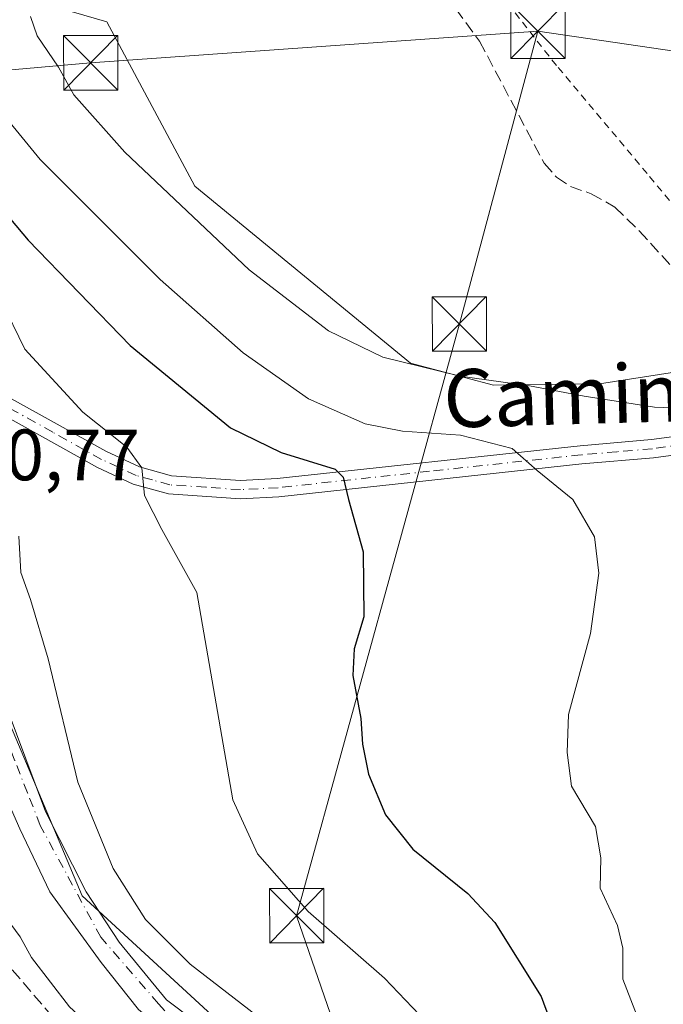
# Model space of a CAD drawing. Units: metres. Extents: x 638472 to 641939, y 4713620 to 4716002.
# Drawn here: x 641016 to 641104, y 4715555 to 4715691 of the extents above; entities that cross this region are included whole.
import ezdxf
from ezdxf.enums import TextEntityAlignment as Align

# ---------------------------------------------------------------- set-up
doc = ezdxf.new("R2010")
doc.units = ezdxf.units.M
doc.header["$MEASUREMENT"] = 0
for name, pattern in [('DGN Style 2', [1.6480167562047852, 0.988810053722871, -0.6592067024819142]), ('DGN Style 3', [2.307223458686699, 1.648016756204785, -0.6592067024819142]), ('DGN Style 4', [2.6384748266838614, 1.318413404963828, -0.6592067024819142, 0.001648016756204785, -0.6592067024819142])]:
    doc.linetypes.add(name, pattern=pattern)
for name, color, linetype, lineweight in [('Alambrada', 7, 'DGN Style 2', 0), ('Arbolado forestal CxS', 92, 'Continuous', 0), ('Camino Cxs', 7, 'Continuous', 0), ('Camino eje', 30, 'DGN Style 4', 13), ('Cultivos leñosos CxS', 92, 'Continuous', 0), ('Curva de nivel maestra', 30, 'Continuous', 30), ('Curva de nivel normal', 30, 'Continuous', 0), ('Instalación de tratamiento de aguas CxS', 135, 'Continuous', 0), ('Muro lineal', 1, 'DGN Style 3', 13), ('Núcleo urbano CxS', 7, 'Continuous', 0), ('Rótulo de punto de cota en terreno', 7, 'Continuous', 0), ('Senda', 7, 'DGN Style 3', 0), ('Tendido', 6, 'Continuous', 0), ('Texto cartográfico', 7, 'Continuous', 0), ('Torre de tendido puntual', 7, 'Continuous', 0), ('Vía urbana Cxs', 4, 'Continuous', 0), ('Vía urbana eje', 4, 'DGN Style 4', 0)]:
    doc.layers.add(name, color=color, linetype=linetype, lineweight=lineweight)
doc.styles.add('Style-Arial', font='txt')

# ---------------------------------------------------------------- blocks, each defined once
blk = doc.blocks.new('*U38')
at = {"layer": 'Vía urbana Cxs', "color": 4, "linetype": 'Continuous', "lineweight": 0}
blk.add_polyline3d([(641031.9179999996, 4715554.481100001, 412.436400000006), (641026.7527000001, 4715560.974500001, 413.0552000000025), (641019.6689999999, 4715570.714600001, 413.9196999999986), (641015.5367999999, 4715579.421700001, 413.3181999999942), (641009.9288999997, 4715592.113399999, 415.4435999999987), (641007.5676999995, 4715599.344699999, 415.975900000005), (641004.7500999998, 4715604.4901, 413.0724000000046), (641003.6700999998, 4715605.8201, 412.1731), (641002.2200999996, 4715606.7501, 411.3031000000047), (641006.1891999999, 4715607.469900001, 411.4499000000069), (641008.5076000001, 4715607.8903, 412.4177999999956), (641013.7659, 4715595.950400001, 413.9570999999996), (641019.0787000004, 4715581.7829, 413.273000000001), (641024.6867000004, 4715570.714600001, 413.3307999999961), (641029.2615999999, 4715563.7785, 413.5945999999968), (641035.7549999999, 4715555.8093, 413.4680999999982), (641043.4289999995, 4715550.0537, 414.0504999999976)], dxfattribs=at)
blk = doc.blocks.new('5TTEND')
at = {"layer": 'Instalación de tratamiento de aguas CxS', "color": 7, "linetype": 'Continuous', "lineweight": 0}
for p, q in [((-0.375, 0.3754), (0.375, -0.3746)), ((0.3720000000000001, 0.3784000000000001), (-0.3720000000000001, -0.3776))]:
    blk.add_line(p, q, dxfattribs=at)
at = {"layer": 'Instalación de tratamiento de aguas CxS', "color": 7, "linetype": 'Continuous', "lineweight": 0, "flags": 128}
blk.add_lwpolyline([(-0.375, -0.3746), (0.375, -0.3746), (0.375, 0.3754), (-0.375, 0.3754), (-0.3720000000000001, -0.3776)], dxfattribs=at)

msp = doc.modelspace()

# ---------------------------------------------------------------- linework, layer by layer
at = {"layer": 'Alambrada', "color": 7, "linetype": 'DGN Style 2', "lineweight": 0}
msp.add_polyline3d([(641124.0301000001, 4715643.5101, 437.3779000000068), (641115.8000999996, 4715653.5001, 438.3163000000059), (641102.1201, 4715669.8201, 438.3080000000046), (641089.6001000004, 4715684.7501, 438.9863000000041), (641079.6901000004, 4715697.3201, 437.9410000000062), (641073.8101000005, 4715704.790100001, 438.392200000002), (641077.6001000004, 4715707.200099999, 438.4532000000036), (641083.4600999998, 4715712.030099999, 439.1254000000045), (641085.9401000004, 4715713.170100001, 439.9199999999983), (641089.7600999996, 4715713.9301, 439.8142999999982), (641093.1201, 4715715.360099999, 439.2519999999931), (641091.3701, 4715721.850099999, 438.2385999999969), (641082.4801000003, 4715744.110099999, 440.0954000000056), (641047.9801000003, 4715731.1801, 440.3276000000042)], dxfattribs=at)
at = {"layer": 'Arbolado forestal CxS', "color": 92, "linetype": 'Continuous', "lineweight": 0}
for points in [[(641076.7336999997, 4715813.6007, 428.5019999999931), (641076.4615000002, 4715806.466700001, 429.603099999993), (641088.1527000006, 4715746.767899999, 436.079700000002), (641054.5003000004, 4715734.142100001, 435.5638999999938), (641027.1593000004, 4715734.142300001, 433.3261000000057), (641014.5393000003, 4715734.142300001, 432.367499999993), (641022.6809, 4715711.8003, 436.479800000001), (641008.1114999996, 4715696.4155, 433.4104999999981), (641027.5374999996, 4715690.747500001, 436.5054999999993), (641039.6781000001, 4715668.0745, 436.046199999997), (641069.4617, 4715643.6865, 435.4409000000014), (641080.9307000004, 4715640.644500001, 435.0443999999989), (641095.5377000002, 4715640.817500001, 435.5026999999973), (641117.7298999998, 4715644.257300001, 436.2927000000054), (641154.4123000001, 4715658.036900001, 437.2957000000025)], [(641008.1114999996, 4715696.4155, 433.4104999999981), (641027.5374999996, 4715690.747500001, 436.5054999999993), (641039.6781000001, 4715668.0745, 436.046199999997), (641069.4617, 4715643.6865, 435.4409000000014), (641080.9307000004, 4715640.644500001, 435.0443999999989), (641095.5377000002, 4715640.817500001, 435.5026999999973), (641117.7298999998, 4715644.257300001, 436.2927000000054), (641154.4123000001, 4715658.036900001, 437.2957000000025), (641161.9155000001, 4715613.638300001, 437.2592000000004), (641170.2594999997, 4715530.787699999, 437.3274999999995)], [(641003.2909000004, 4715624.9625, 411.732600000003), (641008.1363000004, 4715608.201500001, 410.9878999999929), (641012.9243000001, 4715596.826900001, 411.8378999999986), (641024.1432999996, 4715570.1863, 412.5190000000002), (641045.4672999998, 4715550.5297, 413.5973999999987), (641077.8416999998, 4715520.6941, 414.1217000000034), (641111.9326999999, 4715502.401500001, 417.9811999999947)], [(641045.4672999998, 4715550.5297, 413.5973999999987), (641024.1432999996, 4715570.1863, 412.5190000000002), (641012.9243000001, 4715596.826900001, 411.8378999999986)]]:
    msp.add_polyline3d(points, dxfattribs=at)
at = {"layer": 'Camino Cxs', "color": 7, "linetype": 'Continuous', "lineweight": 0}
for points in [[(640990.3051000005, 4715656.090100001, 415.6934999999939), (640992.4101, 4715656.340100001, 416.4339999999939), (640994.5800999999, 4715656.1501, 417.1401999999944), (640996.1801000005, 4715654.920100001, 417.1670000000013), (640999.1201, 4715651.5001, 417.5918999999994), (641002.9401000004, 4715647.4001, 417.1215999999986), (641006.4600999998, 4715644.290100001, 417.8677000000025), (641013.9401000004, 4715638.9901, 419.2602000000043), (641027.3800999997, 4715631.5101, 421.4483999999939), (641032.0401, 4715629.350099999, 423.6291999999958), (641036.4700999996, 4715628.120100001, 423.5106999999989), (641045.9901000002, 4715627.470100001, 425.5081999999966), (641051.0701000001, 4715627.7401, 427.5356999999931), (641092.8901000004, 4715632.270099999, 433.7170000000042), (641102.7100999998, 4715633.110099999, 434.6334000000061), (641111.7901, 4715634.3301, 436.8619999999937), (641116.2901, 4715635.4801, 437.3806999999942), (641122.2301000003, 4715637.790100001, 436.678700000004), (641137.8400999998, 4715646.140100001, 437.7575999999972), (641142.4801000003, 4715648.3301, 437.764599999995), (641156.6700999998, 4715654.130100001, 437.8055000000023), (641177.9700999996, 4715663.9901, 438.0715999999957), (641199.9001000002, 4715673.3301, 438.8418999999994), (641241.5601000005, 4715688.9101, 438.2277999999933)], [(641150.5100999996, 4715648.890100001, 437.8552999999956), (641138.9700999996, 4715643.890100001, 438.3932000000059), (641123.2801000001, 4715635.5001, 438.653999999995), (641117.0601000005, 4715633.0801, 438.8181999999942), (641112.2701000003, 4715631.850099999, 437.8187999999937), (641102.9901000002, 4715630.610099999, 436.5473999999958), (641093.1300999997, 4715629.7601, 436.4860000000045), (641051.2701000003, 4715625.2301, 427.1316999999981), (641045.9700999996, 4715624.950099999, 425.3377000000037), (641036.0401, 4715625.620100001, 423.3521999999939), (641031.1700999998, 4715626.9801, 421.7232999999979), (641026.2401000002, 4715629.2601, 420.510500000004), (641012.6001000004, 4715636.860099999, 417.9165000000066), (641004.8901000004, 4715642.3101, 416.7909999999974), (641001.1801000005, 4715645.600099999, 416.2492999999959), (640994.8201000001, 4715652.420100001, 415.4006999999983), (640993.5000999998, 4715652.770099999, 414.9505999999965), (640991.5449000001, 4715652.439999999, 414.4078000000009)], [(641013.9401000004, 4715638.9901, 419.2602000000043), (641027.3800999997, 4715631.5101, 421.4483999999939), (641032.0401, 4715629.350099999, 423.6291999999958), (641036.4700999996, 4715628.120100001, 423.5106999999989), (641045.9901000002, 4715627.470100001, 425.5081999999966), (641051.0701000001, 4715627.7401, 427.5356999999931), (641092.8901000004, 4715632.270099999, 433.7170000000042), (641102.7100999998, 4715633.110099999, 434.6334000000061), (641111.7901, 4715634.3301, 436.8619999999937)], [(641112.2701000003, 4715631.850099999, 437.8187999999937), (641102.9901000002, 4715630.610099999, 436.5473999999958), (641093.1300999997, 4715629.7601, 436.4860000000045), (641051.2701000003, 4715625.2301, 427.1316999999981), (641045.9700999996, 4715624.950099999, 425.3377000000037), (641036.0401, 4715625.620100001, 423.3521999999939), (641031.1700999998, 4715626.9801, 421.7232999999979), (641026.2401000002, 4715629.2601, 420.510500000004), (641012.6001000004, 4715636.860099999, 417.9165000000066)]]:
    msp.add_polyline3d(points, dxfattribs=at)
at = {"layer": 'Camino eje', "color": 30, "linetype": 'DGN Style 4', "lineweight": 13}
msp.add_polyline3d([(641107.3901000004, 4715632.470100001, 435.5660999999964), (641102.8501000004, 4715631.860099999, 435.0945999999968), (641097.9200999998, 4715631.4351, 434.8809000000037), (641093.0100999996, 4715631.015100001, 435.1076999999932), (641072.1001000004, 4715628.7501, 429.9692000000068), (641051.1700999998, 4715626.485099999, 427.2155000000057), (641045.9801000003, 4715626.210100001, 425.4238000000041), (641041.2200999996, 4715626.5351, 424.5121999999974), (641036.2550999997, 4715626.870100001, 422.9226000000053), (641033.8201000001, 4715627.550100001, 422.3384999999981), (641031.6051000003, 4715628.165100001, 422.3359000000055), (641029.1401000004, 4715629.3051, 421.8411000000052), (641026.8101000005, 4715630.3851, 420.9480999999942), (641020.0900999998, 4715634.1251, 420.0331000000006), (641013.2701000003, 4715637.925100001, 418.3989000000001), (641009.5301000001, 4715640.575099999, 418.0001000000047), (641005.6750999996, 4715643.300100001, 417.2311000000045), (641003.8201000001, 4715644.9451, 417.142200000002), (641002.0601000005, 4715646.5001, 416.6298999999999), (640996.9700999996, 4715651.960100001, 416.2697000000044), (640995.5000999998, 4715653.670100001, 416.2890000000043), (640994.0401, 4715654.460100001, 416.0657999999967), (640992.2451, 4715654.612700001, 415.4752000000008), (640988.8339000001, 4715653.9253, 414.8481000000029)], dxfattribs=at)
at = {"layer": 'Cultivos leñosos CxS', "color": 92, "linetype": 'Continuous', "lineweight": 0}
for points in [[(641076.7336999997, 4715813.6007, 428.5019999999931), (641076.4615000002, 4715806.466700001, 429.603099999993), (641088.1527000006, 4715746.767899999, 436.079700000002), (641054.5003000004, 4715734.142100001, 435.5638999999938), (641027.1593000004, 4715734.142300001, 433.3261000000057), (641014.5393000003, 4715734.142300001, 432.367499999993), (641022.6809, 4715711.8003, 436.479800000001), (641008.1114999996, 4715696.4155, 433.4104999999981), (641027.5374999996, 4715690.747500001, 436.5054999999993), (641039.6781000001, 4715668.0745, 436.046199999997), (641069.4617, 4715643.6865, 435.4409000000014), (641080.9307000004, 4715640.644500001, 435.0443999999989), (641095.5377000002, 4715640.817500001, 435.5026999999973), (641117.7298999998, 4715644.257300001, 436.2927000000054), (641154.4123000001, 4715658.036900001, 437.2957000000025)], [(641296.6555000005, 4715716.280099999, 437.8974000000017), (641215.0658999998, 4715686.081900001, 437.9155000000028), (641154.4123000001, 4715658.036900001, 437.2957000000025), (641117.7298999998, 4715644.257300001, 436.2927000000054), (641095.5377000002, 4715640.817500001, 435.5026999999973), (641080.9307000004, 4715640.644500001, 435.0443999999989), (641069.4617, 4715643.6865, 435.4409000000014), (641039.6781000001, 4715668.0745, 436.046199999997), (641027.5374999996, 4715690.747500001, 436.5054999999993), (641008.1114999996, 4715696.4155, 433.4104999999981)]]:
    msp.add_polyline3d(points, dxfattribs=at)
at = {"layer": 'Curva de nivel maestra', "color": 30, "linetype": 'Continuous', "lineweight": 30, "elevation": 425, "flags": 128}
msp.add_lwpolyline([(640984.7999999998, 4715697.360099999), (640990.1799999997, 4715689.4101), (641002.6799999997, 4715676.090100001), (641009.0700000003, 4715669.620100001), (641016.6600000003, 4715660.630100001), (641030.7599999999, 4715646.120100001), (641044.5999999996, 4715634.7401), (641051.6200000001, 4715631.340100001), (641059.0499999998, 4715629.050100001), (641060.1600000003, 4715627.920100001), (641060.9199999999, 4715624.850099999), (641062.9199999999, 4715617.640100001), (641063, 4715608.6601), (641061.6699999999, 4715604.2501), (641061.5, 4715600.5701), (641062.6100000005, 4715594.630100001), (641062.8099999997, 4715591.110099999), (641063.6399999997, 4715586.960100001), (641066, 4715581.360099999), (641069.7999999998, 4715576.600099999), (641077.3499999996, 4715570.470100001), (641081.0800000001, 4715566.4801), (641087.4800000006, 4715556.280099999), (641090.8099999997, 4715547.290100001)], dxfattribs=at)
at = {"layer": 'Curva de nivel normal', "color": 30, "linetype": 'Continuous', "lineweight": 0, "flags": 128}
for points, elevation in [([(640980.6699999999, 4715694.770099999), (640983.0599999997, 4715689.4901), (640991.2000000002, 4715676.600099999), (640998.2599999999, 4715668.940099999), (641006.6699999999, 4715661.200099999), (641012.9400000004, 4715652.3201), (641016.2199999997, 4715645.610099999), (641024.2199999997, 4715636.880100001), (641030.29, 4715632.0801), (641032.3700000001, 4715629.200099999), (641032.7400000002, 4715625.390100001), (641035.1200000001, 4715620.700099999), (641039.9699999997, 4715612.040100001), (641044.9199999999, 4715583.420100001), (641048.3399999999, 4715575.940099999), (641055.3499999996, 4715568.020099999), (641065.8799999999, 4715558.8101), (641075.5499999998, 4715548.690099999)], 420), ([(641109.4000000004, 4715637.380100001), (641103.1500000004, 4715637.5801), (641093.4199999999, 4715639.100099999), (641085.9000000004, 4715640.550100001), (641076.3200000003, 4715641.850099999), (641065.6299999999, 4715644.5101), (641058.1600000003, 4715648.140100001), (641047.1799999997, 4715656.540100001), (641030.0099999999, 4715672.780099999), (641023, 4715680.690099999), (641020.8700000001, 4715684.5101), (641017.9400000004, 4715688.8201), (641016.9900000002, 4715691.520099999)], 435), ([(641100.9900000002, 4715552.950099999), (641098.7599999999, 4715558.6501), (641098.7699999996, 4715562.950099999), (641098.04, 4715566.090100001), (641095.6299999999, 4715571.210100001), (641095.7400000002, 4715575.420100001), (641094.9800000006, 4715579.7401), (641091.6900000004, 4715585.290100001), (641091.0800000001, 4715589.940099999), (641091.25, 4715595.1801), (641094.3099999997, 4715606.370100001), (641095.4699999997, 4715614.700099999), (641094.8399999999, 4715619.6801), (641091.8499999996, 4715624.870100001), (641086.9500000002, 4715628.860099999), (641083.5099999999, 4715631.890100001), (641076.3799999999, 4715633.7301), (641068.3600000005, 4715634.2601), (641063.1799999997, 4715635.3101), (641055.3600000005, 4715638.720100001), (641046.3799999999, 4715645.110099999), (641034.8899999997, 4715655.220100001), (641018.3200000003, 4715671.7501), (641008.3499999996, 4715683.920100001)], 430), ([(641015.4000000004, 4715619.8101), (641015.6600000003, 4715614.770099999), (641017.0199999996, 4715611.0601), (641019.4199999999, 4715602.890100001), (641023.5300000003, 4715585.860099999), (641028.3899999997, 4715573.920100001), (641032.8700000001, 4715566.9101), (641039.0499999998, 4715560.7501), (641048.1299999999, 4715553.710100001)], 415), ([(641003.4674000005, 4715593.6317), (641004.9699999997, 4715589.920100001), (641006, 4715585.790100001), (641006.7800000003, 4715583.690099999), (641007.2199999997, 4715580.350099999), (641010.0199999996, 4715573.370100001), (641013.1399999997, 4715567.8301), (641015.5800000001, 4715564.520099999), (641017.1600000003, 4715561.640100001), (641022.3899999997, 4715554.840100001), (641033.4199999999, 4715544.720100001), (641041.4500000002, 4715539.880100001), (641046.4800000006, 4715536.3201), (641052.3899999997, 4715531.870100001), (641058.4800000006, 4715523.300100001), (641063.0800000001, 4715516.3301), (641075.1200000001, 4715500.700099999), (641079.1500000004, 4715494.7401), (641082.4000000004, 4715489.520099999), (641084.6200000001, 4715483.9901), (641085.5225999998, 4715483.1373)], 410)]:
    msp.add_lwpolyline(points, dxfattribs=dict(at, elevation=elevation))
at = {"layer": 'Muro lineal', "color": 1, "linetype": 'DGN Style 3', "lineweight": 13, "extrusion": (-0.1223657098767015, -0.1651946385591802, 0.9786405695850101), "elevation": -857022.5037765863, "flags": 128}
msp.add_lwpolyline([(-2291744.822884497, 4081787.609299581), (-2291736.819180954, 4081778.611289266), (-2291699.000529211, 4081769.685270817)], dxfattribs=at)
at = {"layer": 'Núcleo urbano CxS', "color": 7, "linetype": 'Continuous', "lineweight": 0}
for points in [[(640936.0307, 4715542.615700001, 402.6937000000034), (640951.8901000004, 4715561.977299999, 403.7762999999977), (640970.0355000002, 4715584.129100001, 405.7212), (640985.1738999998, 4715602.6143, 407.8635999999969), (640995.2708999999, 4715615.5089, 409.7234999999928), (640997.9864999996, 4715620.010500001, 410.4208999999973), (641003.2909000004, 4715624.9625, 411.732600000003), (641008.1363000004, 4715608.201500001, 410.9878999999929), (641012.9243000001, 4715596.826900001, 411.8378999999986), (641024.1432999996, 4715570.1863, 412.5190000000002), (641045.4672999998, 4715550.5297, 413.5973999999987)], [(641003.2909000004, 4715624.9625, 411.732600000003), (641008.1363000004, 4715608.201500001, 410.9878999999929), (641012.9243000001, 4715596.826900001, 411.8378999999986), (641024.1432999996, 4715570.1863, 412.5190000000002), (641045.4672999998, 4715550.5297, 413.5973999999987), (641077.8416999998, 4715520.6941, 414.1217000000034), (641111.9326999999, 4715502.401500001, 417.9811999999947)]]:
    msp.add_polyline3d(points, dxfattribs=at)
at = {"layer": 'Senda', "color": 7, "linetype": 'DGN Style 3', "lineweight": 0}
msp.add_polyline3d([(641068.8838999998, 4715702.485900001, 437.9665999999997), (641070.3151000004, 4715700.128500001, 437.7296999999963), (641071.8305000003, 4715698.192100001, 437.6153999999952), (641074.3563000001, 4715694.4035, 437.8781000000017), (641078.9868999999, 4715688.0889, 437.9802000000054), (641087.9112999998, 4715671.250499999, 437.4373000000051), (641089.5950999996, 4715669.314099999, 437.793399999995), (641091.5314999997, 4715668.051300001, 437.897299999997), (641094.3941000003, 4715667.040899999, 438.1324000000022), (641097.6775000002, 4715665.1887, 438.4611000000005), (641101.0453000005, 4715661.905300001, 437.9048000000039), (641106.3492999999, 4715656.096100001, 437.2872000000062), (641112.9162999997, 4715648.687100001, 437.5237000000052), (641115.4420999996, 4715646.9191, 437.460500000001), (641117.1259000005, 4715646.2455, 437.5696999999927), (641121.5881000003, 4715642.962099999, 437.3787000000011), (641125.9515000005, 4715639.7807, 437.3853999999993)], dxfattribs=at)
at = {"layer": 'Tendido', "color": 6, "linetype": 'Continuous', "lineweight": 0, "extrusion": (0.06918139914770507, -0.9964915510874316, 0.04710119556158411), "elevation": -4654772.675508517, "flags": 128}
msp.add_lwpolyline([(966148.1294306625, 219929.5657000057), (966086.2278220931, 219928.0120756735), (966008.4303704328, 219897.2833705836)], dxfattribs=at)
at = {"layer": 'Tendido', "color": 6, "linetype": 'Continuous', "lineweight": 0, "extrusion": (-0.00592354459704051, 0.0008665327713791832, 0.9999820802096221), "elevation": 728.89663874815, "flags": 128}
msp.add_lwpolyline([(641184.8009149183, 4715675.035538289), (641078.4095684652, 4715690.598844132)], dxfattribs=at)
at = {"layer": 'Tendido', "color": 6, "linetype": 'Continuous', "lineweight": 0}
msp.add_polyline3d([(641087.0499999998, 4715689.460000001, 440.1128000000026), (641076.2030999997, 4715649.079700001, 437.1664000000019), (641053.7368999999, 4715567.424799999, 423.4489999999933), (641080.9626000002, 4715488.684699999, 412.9217999999965)], dxfattribs=at)
at = {"layer": 'Vía urbana Cxs', "color": 4, "linetype": 'Continuous', "lineweight": 0}
for points in [[(641008.5076000001, 4715607.8903, 412.4177999999956), (641013.7659, 4715595.950400001, 413.9570999999996), (641019.0787000004, 4715581.7829, 413.273000000001), (641024.6867000004, 4715570.714600001, 413.3307999999961), (641029.2615999999, 4715563.7785, 413.5945999999968), (641035.7549999999, 4715555.8093, 413.4680999999982), (641043.4289999995, 4715550.0537, 414.0504999999976), (641054.4972999999, 4715541.494200001, 414.1953000000067), (641068.9600000001, 4715529.687999999, 415.7406999999948), (641081.6516000006, 4715517.5867, 415.1869000000006), (641096.4094000002, 4715509.0272, 419.1582000000053), (641122.5306000002, 4715495.745200001, 421.9832000000025), (641131.6804000001, 4715491.908100001, 424.7063000000053), (641135.9601999996, 4715489.989600001, 423.8539000000019), (641139.6401000004, 4715487.050100001, 423.4131999999955)], [(641096.1201, 4715492.0701, 415.8493000000017), (641085.7838000003, 4715501.058, 415.1731), (641081.8112000005, 4715506.4495, 416.2495000000054), (641077.5195000004, 4715512.2739, 413.6885000000038), (641066.1560000004, 4715525.408299999, 413.811600000001), (641057.0061999997, 4715533.672599999, 414.6098000000056), (641049.3321000002, 4715540.165999999, 414.7600999999996), (641042.1008000001, 4715545.921599999, 414.0644000000029), (641031.9179999996, 4715554.481100001, 412.436400000006), (641026.7527000001, 4715560.974500001, 413.0552000000025), (641019.6689999999, 4715570.714600001, 413.9196999999986), (641015.5367999999, 4715579.421700001, 413.3181999999942), (641009.9288999997, 4715592.113399999, 415.4435999999987), (641007.5676999995, 4715599.344699999, 415.975900000005), (641004.7500999998, 4715604.4901, 413.0724000000046)]]:
    msp.add_polyline3d(points, dxfattribs=at)
at = {"layer": 'Vía urbana eje', "color": 4, "linetype": 'DGN Style 4', "lineweight": 0}
msp.add_polyline3d([(641037.3300999999, 4715552.210100001, 412.9162000000069), (641034.6801000005, 4715555.270099999, 413.0341000000044), (641026.7100999998, 4715564.440099999, 413.0359000000026), (641018.3501000004, 4715579.880100001, 413.0578999999998), (641016.5800999999, 4715584.390100001, 413.0896000000066), (641014.8101000005, 4715588.890100001, 413.5798000000068), (641013.0401, 4715593.4001, 413.7979999999953), (641011.2701000003, 4715597.9001, 414.3028999999952), (641009.1601, 4715601.870100001, 414.3000000000029), (641007.0500999996, 4715605.850099999, 412.3497999999963), (641004.9401000004, 4715609.8201, 411.2548999999999), (641002.8201000001, 4715613.790100001, 410.9008999999933), (641001.5701000001, 4715618.1601, 411.9818999999989), (640999.4301000005, 4715623.9801, 413.1889999999985)], dxfattribs=at)

# ---------------------------------------------------------------- block references
at = {"layer": 'Torre de tendido puntual', "color": 7, "linetype": 'Continuous', "lineweight": 0, "xscale": 10, "yscale": 10, "zscale": 10}
for p in [(641087.0499999998, 4715689.460000001, 440.1128000000026), (641025.3021000001, 4715685.0998, 438.5608999999968), (641076.2030999997, 4715649.079700001, 437.1664000000019), (641053.7368999999, 4715567.424799999, 423.4489999999933)]:
    msp.add_blockref('5TTEND', p, dxfattribs=at)
at = {"layer": 'Vía urbana Cxs', "color": 4, "linetype": 'Continuous', "lineweight": 0}
msp.add_blockref('*U38', (0, 0), dxfattribs=at)

# ---------------------------------------------------------------- texts
at = {"layer": 'Rótulo de punto de cota en terreno', "color": 7, "linetype": 'Continuous', "lineweight": 0, "style": 'Style-Arial'}
msp.add_text('410,77', height=7.000000000000002, dxfattribs=at).set_placement((641002.9677999998, 4715627.5078))
at = {"layer": 'Texto cartográfico', "color": 7, "linetype": 'Continuous', "lineweight": 0, "style": 'Style-Arial'}
msp.add_text('Camino', height=8, rotation=1.58159445695687, dxfattribs=at).set_placement((641093.7246422856, 4715639.294120556), align=Align.MIDDLE_CENTER)

doc.saveas('drawing.dxf')
